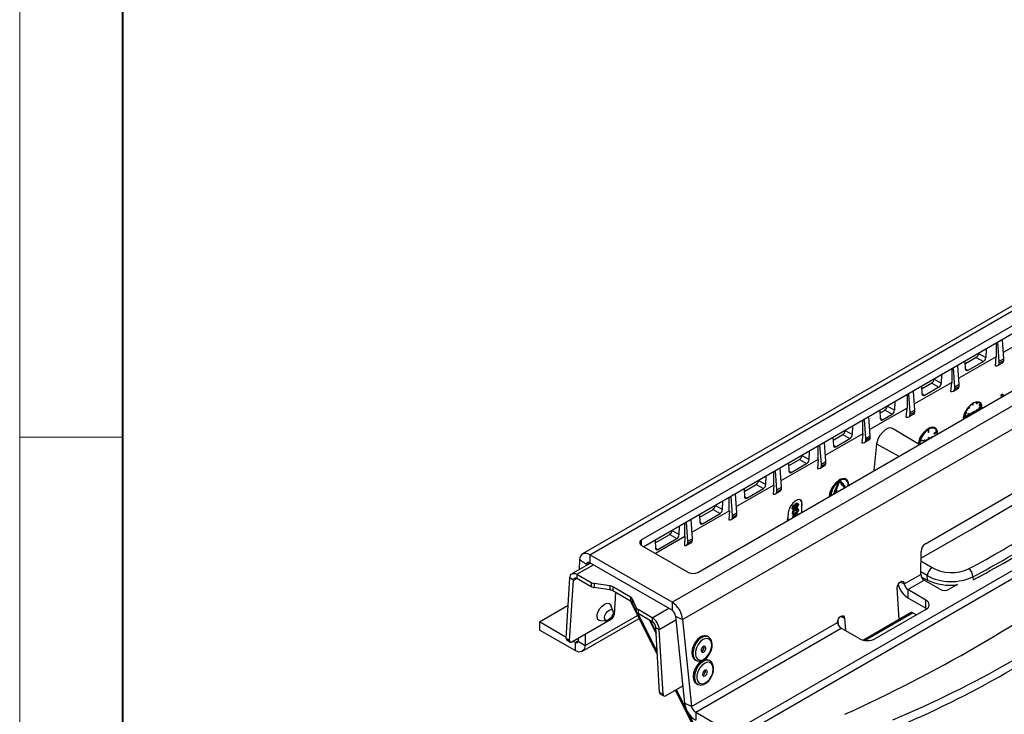
# Model space of a CAD drawing. Units: millimetres. Extents: x 0 to 6883, y 0 to 2100.
# Drawn here: x 0 to 297, y 951 to 1161 of the extents above; entities that cross this region are included whole.
import ezdxf

# ---------------------------------------------------------------- set-up
doc = ezdxf.new("R2010")
doc.units = ezdxf.units.MM
doc.header["$LTSCALE"] = 0.5
doc.layers.get('0').update_dxf_attribs({"lineweight": 40, "plot": 0})
doc.layers.add('HAURATON_Anischt_ISOMETRIE', color=7, linetype='Continuous', lineweight=25)
doc.layers.add('HAURATON_Frame_LOGO', color=1, linetype='Continuous', lineweight=20)

# ---------------------------------------------------------------- blocks, each defined once
blk = doc.blocks.new('WBLOCK_FrameLogo_M15zu1')
at = {"linetype": 'Continuous'}
for p, q in [((0, 3149.53), (0, 0)), ((0, 1552.26), (46.57, 1552.26))]:
    blk.add_line(p, q, dxfattribs=at)
at = {"linetype": 'Continuous', "lineweight": 40}
blk.add_line((46.57, 3102.96), (46.57, 45), dxfattribs=at)

msp = doc.modelspace()

# ---------------------------------------------------------------- linework, layer by layer
at = {"layer": 'HAURATON_Anischt_ISOMETRIE'}
for p, q in [((413.232, 1139.897), (170.048, 999.51)), ((172.298, 999.287), (413.943, 1138.787)), ((197.117, 984.96), (426.822, 1117.565)), ((200.291, 979.709), (429.834, 1112.221)), ((340.625, 1091.929), (187.889, 1003.757)), ((340.625, 1089.48), (188.597, 1001.716)), ((204.86, 993.96), (357.595, 1082.132)), ((215.014, 945.526), (446.255, 1079.019)), ((215.014, 943.076), (447.295, 1077.17)), ((308.456, 1066.85), (297.184, 1060.34)), ((295.024, 1063.155), (295.024, 1059.092)), ((295.967, 1057.651), (295.531, 1063.448)), ((297.317, 1058.43), (296.911, 1064.244)), ((295.024, 1059.092), (283.749, 1052.581)), ((289.736, 1060.103), (289.736, 1060.088)), ((289.736, 1060.088), (291.884, 1058.868)), ((291.996, 1061.407), (291.884, 1058.868)), ((294.801, 1056.385), (295.025, 1059.092)), ((283.882, 1050.674), (283.476, 1056.488)), ((285.792, 1055.35), (285.68, 1057.761)), ((289.029, 1058.907), (285.716, 1056.994)), ((291.159, 1057.656), (286.517, 1054.975)), ((289.029, 1058.907), (291.159, 1057.656)), ((295.556, 1056.427), (296.934, 1057.222)), ((297.317, 1058.43), (295.967, 1057.651)), ((297.317, 1057.89), (295.967, 1057.111)), ((295.967, 1057.111), (295.967, 1057.651)), ((297.317, 1057.89), (297.317, 1058.43)), ((278.564, 1053.653), (278.452, 1051.111)), ((281.592, 1055.401), (281.592, 1051.335)), ((282.532, 1049.895), (282.096, 1055.692)), ((285.79, 1055.402), (286.517, 1054.975)), ((281.592, 1051.335), (270.314, 1044.823)), ((272.713, 1047.797), (272.6, 1050.21)), ((275.594, 1051.151), (272.636, 1049.443)), ((275.594, 1051.151), (277.727, 1049.898)), ((276.301, 1052.347), (276.301, 1052.333)), ((276.301, 1052.333), (278.452, 1051.111)), ((281.335, 1048.64), (281.592, 1051.335)), ((283.882, 1050.674), (282.532, 1049.895)), ((283.882, 1050.134), (283.882, 1050.674)), ((268.159, 1047.646), (268.159, 1043.579)), ((269.097, 1042.139), (268.661, 1047.936)), ((270.447, 1042.919), (270.041, 1048.733)), ((272.71, 1047.849), (273.438, 1047.422)), ((277.727, 1049.898), (273.438, 1047.422)), ((282.121, 1048.671), (283.499, 1049.466)), ((283.882, 1050.134), (282.532, 1049.355)), ((282.532, 1049.355), (282.532, 1049.895)), ((296.568, 1047.622), (296.935, 1047.827)), ((296.688, 1046.972), (296.568, 1047.622)), ((296.745, 1047.52), (296.568, 1047.622)), ((296.745, 1047.52), (297.105, 1047.728)), ((296.857, 1047.069), (296.745, 1047.52)), ((297.105, 1047.728), (296.935, 1047.827)), ((297.105, 1047.728), (297.206, 1047.271)), ((264.423, 1045.49), (264.311, 1042.946)), ((287.899, 1044.577), (287.899, 1044.831)), ((288.041, 1044.495), (287.899, 1044.577)), ((288.041, 1044.495), (288.041, 1044.92)), ((288.041, 1044.495), (288.132, 1044.549)), ((288.132, 1044.549), (288.132, 1044.973)), ((289.054, 1044.915), (289.207, 1045.309)), ((289.196, 1044.833), (289.054, 1044.915)), ((289.196, 1044.833), (289.379, 1045.307)), ((289.275, 1044.826), (289.196, 1044.833)), ((289.459, 1045.3), (289.275, 1044.826)), ((290.036, 1045.246), (289.895, 1045.328)), ((289.912, 1044.458), (290.23, 1044.855)), ((289.958, 1044.393), (289.912, 1044.458)), ((290.053, 1044.377), (289.912, 1044.458)), ((290.099, 1044.311), (289.958, 1044.393)), ((290.053, 1044.377), (290.372, 1044.773)), ((290.099, 1044.311), (290.053, 1044.377)), ((290.418, 1044.707), (290.099, 1044.311)), ((290.372, 1044.773), (290.23, 1044.855)), ((259.873, 1042.863), (259.986, 1040.449)), ((259.909, 1042.096), (261.452, 1042.987)), ((260.71, 1040.073), (263.586, 1041.734)), ((261.452, 1042.987), (263.586, 1041.734)), ((262.159, 1044.183), (262.158, 1044.168)), ((262.158, 1044.168), (264.311, 1042.946)), ((267.884, 1040.89), (268.159, 1043.579)), ((268.686, 1040.915), (270.064, 1041.711)), ((270.447, 1042.919), (269.097, 1042.139)), ((270.447, 1042.378), (269.097, 1041.599)), ((269.097, 1041.599), (269.097, 1042.139)), ((270.447, 1042.378), (270.447, 1042.919)), ((285.73, 1040.646), (285.814, 1041.427)), ((286.074, 1041.987), (285.755, 1042.016)), ((285.801, 1042.134), (286.12, 1042.106)), ((285.814, 1041.427), (285.827, 1041.435)), ((285.955, 1041.345), (285.814, 1041.427)), ((285.969, 1041.353), (285.827, 1041.435)), ((285.828, 1042.201), (285.978, 1042.187)), ((285.89, 1040.738), (285.955, 1041.345)), ((285.955, 1041.345), (285.969, 1041.353)), ((285.969, 1041.353), (286.217, 1040.927)), ((286.12, 1042.106), (285.978, 1042.187)), ((286.12, 1042.106), (286.074, 1041.987)), ((286.384, 1041.023), (286.702, 1041.94)), ((286.596, 1041.146), (286.844, 1041.858)), ((286.756, 1043.535), (286.67, 1043.659)), ((286.702, 1041.94), (286.716, 1041.948)), ((286.844, 1041.858), (286.702, 1041.94)), ((286.801, 1041.49), (286.703, 1041.207)), ((286.898, 1043.454), (286.714, 1043.715)), ((286.857, 1041.866), (286.716, 1041.948)), ((286.898, 1043.454), (286.756, 1043.535)), ((286.794, 1043.814), (286.977, 1043.553)), ((286.827, 1041.279), (286.801, 1041.49)), ((286.844, 1041.858), (286.857, 1041.866)), ((286.857, 1041.866), (286.923, 1041.334)), ((286.977, 1043.553), (286.898, 1043.454)), ((287.268, 1041.641), (287.126, 1041.722)), ((287.206, 1041.498), (287.268, 1041.641)), ((287.563, 1041.959), (287.422, 1042.041)), ((287.727, 1041.751), (287.704, 1041.864)), ((287.857, 1041.982), (287.716, 1042.064)), ((287.857, 1041.982), (287.913, 1041.906)), ((288.013, 1042.367), (288.108, 1042.422)), ((288.013, 1041.963), (288.013, 1042.367)), ((288.154, 1042.285), (288.013, 1042.367)), ((288.249, 1042.34), (288.108, 1042.422)), ((288.154, 1042.285), (288.249, 1042.34)), ((288.154, 1042.045), (288.154, 1042.285)), ((288.249, 1042.34), (288.249, 1042.178)), ((288.544, 1042.526), (288.403, 1042.608)), ((288.701, 1042.361), (288.586, 1042.427)), ((288.765, 1042.539), (288.588, 1042.641)), ((289.431, 1043.038), (289.29, 1043.12)), ((289.718, 1043.063), (289.541, 1043.165)), ((289.604, 1043.285), (289.699, 1043.34)), ((289.604, 1043.129), (289.604, 1043.285)), ((289.745, 1043.203), (289.604, 1043.285)), ((289.84, 1043.258), (289.699, 1043.34)), ((289.745, 1043.203), (289.84, 1043.258)), ((289.745, 1043.038), (289.745, 1043.203)), ((289.84, 1043.258), (289.84, 1043.018)), ((289.876, 1043.442), (290.012, 1043.521)), ((289.876, 1043.332), (289.876, 1043.442)), ((290.017, 1043.36), (289.876, 1043.442)), ((290.017, 1043.251), (289.876, 1043.332)), ((290.012, 1043.882), (290.107, 1043.937)), ((290.012, 1043.521), (290.012, 1043.882)), ((290.153, 1043.8), (290.012, 1043.882)), ((290.153, 1043.439), (290.012, 1043.521)), ((290.012, 1043.117), (290.012, 1043.254)), ((290.017, 1043.36), (290.153, 1043.439)), ((290.017, 1043.251), (290.017, 1043.36)), ((290.153, 1043.329), (290.017, 1043.251)), ((290.248, 1043.855), (290.107, 1043.937)), ((290.153, 1043.8), (290.248, 1043.855)), ((290.153, 1043.439), (290.153, 1043.8)), ((290.153, 1043.199), (290.153, 1043.329)), ((290.248, 1043.855), (290.248, 1043.494)), ((290.384, 1043.572), (290.248, 1043.651)), ((290.248, 1043.494), (290.384, 1043.572)), ((290.248, 1043.333), (290.61, 1043.542)), ((290.384, 1043.462), (290.248, 1043.384)), ((290.248, 1043.384), (290.248, 1043.254)), ((290.311, 1043.29), (290.248, 1043.327)), ((290.384, 1043.572), (290.384, 1043.462)), ((290.679, 1043.503), (290.61, 1043.542)), ((254.724, 1035.823), (254.724, 1039.89)), ((255.662, 1034.383), (255.226, 1040.18)), ((257.012, 1035.163), (256.606, 1040.977)), ((259.983, 1040.501), (260.71, 1040.073)), ((285.427, 1040.55), (285.647, 1040.677)), ((285.716, 1040.637), (285.647, 1040.677)), ((286.012, 1041.037), (285.986, 1040.794)), ((286.041, 1040.825), (285.998, 1040.9)), ((286.112, 1040.866), (286.012, 1041.037)), ((286.705, 1041.208), (286.704, 1041.211)), ((254.723, 1035.822), (243.444, 1029.313)), ((245.765, 1033.931), (248.724, 1035.639)), ((248.724, 1035.639), (250.858, 1034.386)), ((249.43, 1036.821), (249.431, 1036.835)), ((249.43, 1036.821), (251.582, 1035.599)), ((251.582, 1035.599), (251.695, 1038.142)), ((254.724, 1035.823), (254.45, 1033.133)), ((271.739, 1032.569), (263.68, 1037.454)), ((274.464, 1037.075), (274.464, 1036.291)), ((274.605, 1036.209), (274.464, 1036.291)), ((274.605, 1037.164), (274.605, 1036.209)), ((274.605, 1036.209), (274.697, 1036.262)), ((274.697, 1036.262), (274.697, 1037.217)), ((276.244, 1035.902), (277.031, 1036.651)), ((276.273, 1035.818), (276.244, 1035.902)), ((276.386, 1035.821), (276.244, 1035.902)), ((276.414, 1035.736), (276.273, 1035.818)), ((276.386, 1035.821), (277.172, 1036.57)), ((276.414, 1035.736), (276.386, 1035.821)), ((277.201, 1036.485), (276.414, 1035.736)), ((276.601, 1037.49), (276.46, 1037.572)), ((277.172, 1036.57), (277.031, 1036.651)), ((242.227, 1026.627), (241.791, 1032.425)), ((243.577, 1027.407), (243.171, 1033.221)), ((245.73, 1034.698), (245.842, 1032.286)), ((245.84, 1032.337), (246.567, 1031.91)), ((246.567, 1031.91), (250.858, 1034.386)), ((255.251, 1033.159), (256.629, 1033.955)), ((255.662, 1034.383), (257.012, 1035.163)), ((255.662, 1033.843), (257.012, 1034.622)), ((255.662, 1033.843), (255.662, 1034.383)), ((257.012, 1034.622), (257.012, 1035.163)), ((258.901, 1032.776), (258.082, 1024.685)), ((258.901, 1032.776), (265.615, 1029.034)), ((272.889, 1033.701), (272.102, 1033.542)), ((272.131, 1033.659), (272.917, 1033.818)), ((272.162, 1033.776), (272.776, 1033.9)), ((272.917, 1033.818), (272.776, 1033.9)), ((272.917, 1033.818), (272.889, 1033.701)), ((273.248, 1033.873), (273.343, 1033.928)), ((273.248, 1033.44), (273.248, 1033.873)), ((273.389, 1033.791), (273.248, 1033.873)), ((273.485, 1033.846), (273.343, 1033.928)), ((273.389, 1033.791), (273.485, 1033.846)), ((273.389, 1033.522), (273.389, 1033.791)), ((273.485, 1033.846), (273.485, 1033.577)), ((274.071, 1033.915), (273.968, 1033.974)), ((274.281, 1034.139), (274.377, 1034.194)), ((274.281, 1034.037), (274.281, 1034.139)), ((274.371, 1034.088), (274.281, 1034.139)), ((274.466, 1034.143), (274.377, 1034.194)), ((274.594, 1034.681), (274.689, 1034.736)), ((274.594, 1034.217), (274.594, 1034.681)), ((274.736, 1034.599), (274.594, 1034.681)), ((274.831, 1034.654), (274.689, 1034.736)), ((274.736, 1034.599), (274.831, 1034.654)), ((274.736, 1034.299), (274.736, 1034.599)), ((274.831, 1034.654), (274.831, 1034.354)), ((275.087, 1034.502), (274.984, 1034.561)), ((275.209, 1034.572), (275.17, 1034.594)), ((275.465, 1034.822), (275.56, 1034.877)), ((275.465, 1034.72), (275.465, 1034.822)), ((275.554, 1034.771), (275.465, 1034.822)), ((275.649, 1034.826), (275.56, 1034.877)), ((275.851, 1034.943), (275.749, 1035.002)), ((275.908, 1034.975), (275.832, 1035.019)), ((238.499, 1028.048), (238.611, 1030.589)), ((241.287, 1028.068), (241.287, 1032.133)), ((241.287, 1028.068), (230.009, 1021.56)), ((232.292, 1026.941), (232.404, 1024.532)), ((232.328, 1026.174), (235.643, 1028.088)), ((233.129, 1024.156), (237.774, 1026.836)), ((235.643, 1028.088), (237.774, 1026.836)), ((236.349, 1029.269), (236.35, 1029.283)), ((236.349, 1029.269), (238.499, 1028.048)), ((241.287, 1028.067), (241.032, 1025.371)), ((242.227, 1026.627), (243.577, 1027.407)), ((242.227, 1026.087), (243.577, 1026.866)), ((242.227, 1026.087), (242.227, 1026.627)), ((243.577, 1026.866), (243.577, 1027.407)), ((227.849, 1020.313), (227.849, 1024.376)), ((228.792, 1018.872), (228.356, 1024.669)), ((230.142, 1019.651), (229.736, 1025.465)), ((232.402, 1024.583), (233.129, 1024.156)), ((241.816, 1025.403), (243.194, 1026.199)), ((218.89, 1018.416), (222.561, 1020.536)), ((222.561, 1020.536), (224.689, 1019.286)), ((223.268, 1021.717), (223.268, 1021.731)), ((223.268, 1021.717), (225.414, 1020.498)), ((225.414, 1020.498), (225.527, 1023.035)), ((246.477, 1019.011), (247.282, 1021.084)), ((246.619, 1018.929), (247.423, 1021.002)), ((247.503, 1020.995), (246.698, 1018.922)), ((247.423, 1021.002), (247.282, 1021.084)), ((247.928, 1021.386), (248.034, 1021.235)), ((248.074, 1021.477), (247.932, 1021.559)), ((248.06, 1021.317), (247.942, 1021.385)), ((248.034, 1021.235), (248.294, 1020.334)), ((248.175, 1021.154), (248.034, 1021.235)), ((248.06, 1021.317), (248.175, 1021.154)), ((248.14, 1021.416), (248.255, 1021.253)), ((248.175, 1021.154), (248.436, 1020.252)), ((248.255, 1021.253), (248.913, 1020.846)), ((248.436, 1020.252), (248.635, 1020.5)), ((249.209, 1019.563), (248.59, 1020.444)), ((249.269, 1019.597), (248.635, 1020.5)), ((248.714, 1020.599), (248.913, 1020.846)), ((248.714, 1020.599), (249.375, 1019.658)), ((249.351, 1022.271), (249.581, 1022.118)), ((249.731, 1021.979), (249.59, 1022.06)), ((249.64, 1022.147), (249.609, 1022.165)), ((273.64, 1002.608), (305.216, 1020.836)), ((216.707, 1011.895), (216.301, 1017.709)), ((227.849, 1020.313), (216.574, 1013.807)), ((218.854, 1019.183), (218.966, 1016.778)), ((219.691, 1016.402), (224.689, 1019.286)), ((227.849, 1020.313), (227.631, 1017.604)), ((228.381, 1017.648), (229.759, 1018.443)), ((228.792, 1018.872), (230.142, 1019.651)), ((228.792, 1018.331), (230.142, 1019.111)), ((228.792, 1018.331), (228.792, 1018.872)), ((230.142, 1019.111), (230.142, 1019.651)), ((245.965, 1017.69), (246.018, 1017.826)), ((246.278, 1019.029), (246.018, 1017.826)), ((246.11, 1017.773), (246.018, 1017.826)), ((246.42, 1018.947), (246.173, 1017.81)), ((246.278, 1019.029), (246.477, 1019.011)), ((246.42, 1018.947), (246.278, 1019.029)), ((246.897, 1018.904), (246.331, 1017.901)), ((246.42, 1018.947), (246.619, 1018.929)), ((246.619, 1018.929), (246.477, 1019.011)), ((246.698, 1018.922), (246.897, 1018.904)), ((246.724, 1018.989), (246.756, 1018.986)), ((246.897, 1018.904), (246.756, 1018.986)), ((248.436, 1020.252), (248.294, 1020.334)), ((212.33, 1012.948), (212.442, 1015.481)), ((214.41, 1012.559), (214.41, 1016.618)), ((215.357, 1011.116), (214.921, 1016.913)), ((218.964, 1016.829), (219.691, 1016.402)), ((234.751, 1014.717), (234.61, 1014.798)), ((235.15, 1014.747), (234.973, 1014.849)), ((236.413, 1014.551), (236.326, 1014.601)), ((236.326, 1013.539), (236.326, 1014.601)), ((236.326, 1013.539), (236.413, 1014.551)), ((214.411, 1012.559), (203.138, 1006.055)), ((205.452, 1010.659), (209.48, 1012.984)), ((206.253, 1008.648), (211.605, 1011.736)), ((209.48, 1012.984), (211.605, 1011.736)), ((210.186, 1014.165), (210.187, 1014.18)), ((210.186, 1014.165), (212.33, 1012.948)), ((214.411, 1012.559), (214.244, 1009.834)), ((215.357, 1011.116), (216.707, 1011.895)), ((216.707, 1011.355), (216.707, 1011.895)), ((232.218, 1012.074), (232.084, 1010.411)), ((233.498, 1013.336), (233.356, 1013.417)), ((233.498, 1011.769), (233.356, 1011.85)), ((233.472, 1011.526), (233.649, 1011.424)), ((233.479, 1013.078), (233.655, 1012.976)), ((233.721, 1013.334), (233.803, 1013.364)), ((233.823, 1011.682), (233.762, 1011.717)), ((233.945, 1013.283), (233.803, 1013.364)), ((233.949, 1014.175), (233.808, 1014.257)), ((234.215, 1014.194), (234.038, 1014.296)), ((234.2, 1013.747), (234.059, 1013.829)), ((234.394, 1012.94), (234.252, 1013.022)), ((234.393, 1011.893), (234.252, 1011.974)), ((234.255, 1013.447), (234.432, 1013.345)), ((234.741, 1013.664), (234.599, 1013.745)), ((235.084, 1014.257), (234.943, 1014.338)), ((235.084, 1012.684), (234.943, 1012.766)), ((235.172, 1013.127), (234.995, 1013.229)), ((235.172, 1011.557), (234.995, 1011.659)), ((236.326, 1012.125), (236.326, 1013.539)), ((200.973, 1004.805), (200.973, 1008.86)), ((201.922, 1003.36), (201.486, 1009.157)), ((203.272, 1004.139), (202.866, 1009.953)), ((205.416, 1011.426), (205.528, 1009.023)), ((205.526, 1009.075), (206.253, 1008.648)), ((214.946, 1009.892), (216.324, 1010.687)), ((215.357, 1010.575), (216.707, 1011.355)), ((215.357, 1010.575), (215.357, 1011.116)), ((232.022, 1009.641), (232.084, 1010.411)), ((232.084, 1010.411), (232.084, 1009.676)), ((234.394, 1011.37), (234.252, 1011.451)), ((197.105, 1006.614), (197.105, 1006.628)), ((197.105, 1006.614), (199.246, 1005.398)), ((199.246, 1005.398), (199.358, 1007.928)), ((187.889, 1002.124), (187.889, 1003.757)), ((191.979, 1003.669), (192.091, 1001.269)), ((192.015, 1002.902), (196.398, 1005.432)), ((200.973, 1004.805), (192.109, 999.689)), ((192.816, 1000.893), (198.521, 1004.185)), ((196.398, 1005.432), (198.521, 1004.185)), ((200.973, 1004.805), (200.872, 1002.062)), ((201.511, 1002.136), (202.888, 1002.931)), ((201.922, 1003.36), (203.272, 1004.139)), ((201.922, 1002.82), (203.272, 1003.599)), ((201.922, 1002.82), (201.922, 1003.36)), ((203.272, 1003.599), (203.272, 1004.139)), ((187.889, 1002.124), (202.032, 993.96)), ((192.089, 1001.32), (192.816, 1000.893)), ((272.225, 993.5), (272.321, 1000.255)), ((172.444, 996.753), (166.873, 993.537)), ((169.124, 997.702), (169.073, 994.807)), ((171.24, 996.309), (169.124, 997.702)), ((171.24, 996.309), (172.224, 996.878)), ((197.117, 984.96), (172.298, 999.287)), ((172.298, 999.287), (172.298, 996.838)), ((197.117, 982.51), (172.298, 996.838)), ((272.282, 997.454), (275.666, 995.398)), ((168.373, 993.389), (173.323, 996.246)), ((171.24, 996.309), (171.235, 996.055)), ((274.215, 992.971), (272.235, 994.173)), ((165.11, 974.052), (166.257, 992.331)), ((166.168, 973.356), (167.315, 991.635)), ((167.315, 991.635), (166.257, 992.331)), ((167.315, 991.635), (168.299, 992.203)), ((168.373, 993.389), (172.687, 990.898)), ((168.373, 993.389), (168.373, 992.164)), ((168.373, 992.164), (172.687, 989.674)), ((172.687, 990.898), (172.687, 989.674)), ((266.065, 991.096), (267.279, 990.493)), ((267.279, 990.493), (272.229, 993.35)), ((268.337, 988.743), (273.287, 991.6)), ((272.403, 992.657), (274.244, 991.65)), ((278.046, 988.853), (273.287, 991.6)), ((274.244, 991.65), (274.215, 992.971)), ((288.019, 992.65), (288.041, 991.676)), ((178.282, 989.893), (173.597, 990.598)), ((173.597, 990.598), (173.597, 989.373)), ((178.282, 988.668), (173.597, 989.373)), ((178.282, 989.893), (178.282, 988.668)), ((184.566, 986.49), (179.192, 989.592)), ((179.192, 989.592), (179.192, 988.367)), ((184.566, 985.265), (179.192, 988.367)), ((180.028, 987.885), (179.603, 981.112)), ((265.716, 979.734), (265.158, 989.268)), ((273.803, 985.587), (268.337, 988.743)), ((268.337, 988.743), (268.337, 986.293)), ((283.379, 990.299), (280.874, 988.853)), ((184.566, 986.49), (184.566, 985.265)), ((185.087, 985.964), (186.308, 983.26)), ((185.087, 985.964), (185.087, 984.74)), ((185.087, 984.74), (186.308, 982.035)), ((197.117, 984.96), (197.117, 982.51)), ((268.337, 986.293), (273.803, 983.138)), ((273.803, 983.138), (273.803, 985.587)), ((157.031, 978.999), (165.736, 984.024)), ((179.237, 982.309), (178.606, 984.011)), ((186.308, 983.26), (186.308, 982.035)), ((191.142, 980.244), (186.829, 982.734)), ((186.829, 982.734), (186.829, 981.51)), ((191.142, 980.244), (196.092, 983.102)), ((269.343, 981.828), (254.899, 973.49)), ((255.35, 973.412), (269.843, 981.779)), ((273.803, 982.73), (258.6, 973.953)), ((269.843, 981.779), (270.999, 981.111)), ((273.803, 983.138), (274.112, 982.934)), ((157.031, 978.999), (157.031, 976.549)), ((165.127, 974.325), (157.031, 978.999)), ((166.826, 972.978), (178.847, 979.918)), ((169.883, 970.013), (187.167, 979.991)), ((170.813, 971.824), (186.669, 980.978)), ((175.537, 979.347), (177.349, 979.441)), ((186.793, 981.533), (192.627, 969.968)), ((191.142, 979.02), (186.829, 981.51)), ((190.249, 979.535), (192.307, 975.438)), ((190.56, 979.356), (192.278, 975.935)), ((191.142, 980.244), (191.142, 979.02)), ((193.258, 976.744), (198.291, 979.649)), ((198.175, 980.76), (200.291, 979.709)), ((198.175, 980.76), (200.908, 954.45)), ((200.291, 979.709), (203.025, 953.399)), ((203.025, 953.399), (247.126, 978.859)), ((247.224, 979.551), (247.306, 978.154)), ((248.034, 980.686), (249.248, 980.084)), ((249.248, 980.084), (249.465, 976.369)), ((167.801, 970.332), (157.031, 976.549)), ((192.2, 977.269), (193.258, 976.744)), ((193.347, 957.666), (192.2, 977.269)), ((194.405, 957.14), (193.258, 976.744)), ((204.245, 951.743), (248.184, 977.109)), ((253.65, 973.953), (248.184, 977.109)), ((165.11, 974.052), (166.168, 973.356)), ((165.268, 973.625), (166.326, 972.929)), ((167.801, 972.782), (167.143, 973.161)), ((167.801, 972.782), (168.698, 973.3)), ((168.711, 974.066), (168.696, 973.217)), ((168.696, 973.217), (170.813, 971.824)), ((170.873, 975.315), (170.813, 971.824)), ((208.046, 974.477), (207.693, 974.652)), ((252.583, 964.701), (270.261, 974.906)), ((167.801, 972.782), (167.801, 970.332)), ((204.136, 967.486), (204.489, 967.311)), ((208.467, 967.293), (208.114, 967.468)), ((195.162, 956.706), (200.362, 959.708)), ((200.244, 959.64), (200.402, 959.327)), ((204.557, 960.303), (204.909, 960.128)), ((194.405, 957.14), (193.347, 957.666)), ((193.61, 957.178), (194.668, 956.653)), ((203.025, 953.399), (200.908, 954.45)), ((204.245, 951.743), (215.014, 945.526)), ((204.245, 951.743), (204.245, 949.293))]:
    msp.add_line(p, q, dxfattribs=at)
at = {"layer": 'HAURATON_Anischt_ISOMETRIE', "flags": 128}
for points in [[(286.517, 1054.975), (286.277, 1054.883), (286.064, 1054.896), (285.902, 1055.013), (285.809, 1055.22), (285.792, 1055.35)], [(273.438, 1047.422), (273.197, 1047.33), (272.984, 1047.343), (272.822, 1047.46), (272.73, 1047.667), (272.713, 1047.797)], [(290.842, 1043.597), (290.709, 1044.367), (290.318, 1045.028), (289.707, 1045.381), (288.939, 1045.389), (288.086, 1045.053), (287.234, 1044.405), (286.466, 1043.509), (285.855, 1042.453), (285.464, 1041.339), (285.331, 1040.416)], [(290.683, 1044.285), (290.477, 1044.943), (289.931, 1045.411), (289.153, 1045.491), (288.234, 1045.178), (287.275, 1044.509), (286.381, 1043.56), (285.651, 1042.437), (285.409, 1041.931)], [(268.158, 1043.578), (262.148, 1040.108), (256.879, 1037.067)], [(285.409, 1041.931), (285.146, 1040.801), (285.117, 1040.292)], [(287.028, 1041.395), (287.053, 1041.553), (287.126, 1041.722)], [(287.126, 1041.722), (287.278, 1041.93), (287.422, 1042.041)], [(287.268, 1041.641), (287.42, 1041.849), (287.563, 1041.959)], [(287.422, 1042.041), (287.601, 1042.099), (287.716, 1042.064)], [(287.563, 1041.959), (287.742, 1042.017), (287.857, 1041.982)], [(287.775, 1041.864), (287.758, 1041.879), (287.667, 1041.889), (287.563, 1041.849)], [(288.184, 1042.378), (288.255, 1042.487), (288.403, 1042.608)], [(288.249, 1042.178), (288.396, 1042.405), (288.544, 1042.526)], [(288.403, 1042.608), (288.505, 1042.647), (288.594, 1042.637), (288.603, 1042.628)], [(288.728, 1042.346), (288.699, 1042.411), (288.644, 1042.441), (288.528, 1042.406)], [(288.544, 1042.526), (288.646, 1042.565), (288.735, 1042.555), (288.797, 1042.496), (288.811, 1042.401)], [(288.596, 1042.3), (288.595, 1042.343), (288.586, 1042.427)], [(289.29, 1043.12), (289.486, 1043.177), (289.553, 1043.144)], [(289.431, 1043.038), (289.628, 1043.095), (289.695, 1043.062)], [(289.654, 1042.947), (289.632, 1042.965), (289.539, 1042.971), (289.433, 1042.929)], [(289.604, 1042.836), (289.576, 1042.973), (289.512, 1043.028)], [(259.986, 1040.449), (260.039, 1040.206), (260.168, 1040.041), (260.358, 1039.975), (260.588, 1040.015), (260.71, 1040.073)], [(263.659, 1037.416), (263.217, 1037.603), (262.42, 1037.488), (261.532, 1037.017), (260.651, 1036.246), (259.872, 1035.26), (259.281, 1034.165), (258.946, 1033.082), (258.901, 1032.776)], [(277.407, 1035.841), (277.274, 1036.611), (276.882, 1037.273), (276.272, 1037.625), (275.504, 1037.633), (274.651, 1037.297), (273.799, 1036.65), (273.031, 1035.753), (272.42, 1034.697), (272.029, 1033.583), (271.896, 1032.66)], [(276.46, 1037.686), (275.724, 1037.814), (274.827, 1037.551), (273.872, 1036.927), (272.964, 1036.014), (272.799, 1035.807)], [(277.172, 1036.57), (277.011, 1036.908), (276.795, 1037.181), (276.528, 1037.382), (276.218, 1037.508), (275.872, 1037.554), (275.497, 1037.52), (275.102, 1037.407), (274.697, 1037.217)], [(277.125, 1036.948), (276.984, 1037.205), (276.46, 1037.686)], [(277.176, 1035.707), (277.148, 1036.16), (277.106, 1036.395)], [(277.315, 1035.788), (277.29, 1036.078), (277.201, 1036.485)], [(272.102, 1033.542), (272.013, 1033.032), (271.988, 1032.713)], [(273.968, 1033.974), (274.164, 1034.031), (274.231, 1033.998)], [(274.831, 1034.428), (274.836, 1034.436), (274.984, 1034.561)], [(274.984, 1034.561), (275.086, 1034.6), (275.175, 1034.59), (275.186, 1034.581)], [(275.749, 1035.002), (275.797, 1035.019), (275.832, 1035.019)], [(245.842, 1032.286), (245.896, 1032.042), (246.025, 1031.878), (246.215, 1031.812), (246.445, 1031.852), (246.567, 1031.91)], [(232.404, 1024.532), (232.458, 1024.288), (232.587, 1024.124), (232.777, 1024.058), (233.007, 1024.097), (233.129, 1024.156)], [(250.537, 1020.329), (250.404, 1021.099), (250.012, 1021.761), (249.402, 1022.113), (248.634, 1022.122), (247.781, 1021.786), (246.929, 1021.138), (246.16, 1020.242), (245.55, 1019.185), (245.159, 1018.071), (245.026, 1017.148)], [(250.445, 1020.276), (250.317, 1021.016), (249.938, 1021.655), (249.348, 1021.996), (248.605, 1022.004), (247.781, 1021.679), (246.958, 1021.053), (246.214, 1020.187), (245.625, 1019.165), (245.246, 1018.089), (245.118, 1017.201)], [(249.351, 1022.271), (248.563, 1022.264), (247.645, 1021.87), (246.703, 1021.135), (245.843, 1020.142), (245.69, 1019.923)], [(247.932, 1021.559), (247.847, 1021.585), (247.747, 1021.575), (247.64, 1021.53), (247.533, 1021.452), (247.433, 1021.346), (247.347, 1021.221), (247.282, 1021.084)], [(248.14, 1021.416), (248.074, 1021.477), (247.988, 1021.503), (247.888, 1021.494), (247.781, 1021.448), (247.674, 1021.37), (247.575, 1021.265), (247.489, 1021.139), (247.423, 1021.002)], [(248.06, 1021.317), (248.009, 1021.364), (247.942, 1021.385), (247.865, 1021.377), (247.781, 1021.342), (247.698, 1021.281), (247.621, 1021.199), (247.554, 1021.102), (247.503, 1020.995)], [(250.255, 1021.437), (249.948, 1021.903), (249.351, 1022.271)], [(218.966, 1016.778), (219.02, 1016.534), (219.149, 1016.37), (219.339, 1016.304), (219.569, 1016.343), (219.691, 1016.402)], [(236.413, 1014.551), (236.36, 1015.256), (236.075, 1015.741), (235.588, 1015.95), (234.957, 1015.86), (234.256, 1015.484), (233.564, 1014.866), (232.956, 1014.074), (232.501, 1013.195), (232.249, 1012.327), (232.218, 1012.074)], [(234.61, 1014.798), (234.847, 1014.876), (234.984, 1014.826)], [(235.084, 1014.257), (235.058, 1014.412), (234.969, 1014.498), (234.865, 1014.501), (234.748, 1014.453)], [(234.751, 1014.717), (234.989, 1014.794), (235.177, 1014.725), (235.263, 1014.577), (235.288, 1014.372)], [(234.943, 1014.338), (234.917, 1014.493), (234.847, 1014.56)], [(272.293, 998.265), (287.246, 1006.794), (302.711, 1015.83)], [(233.504, 1013.082), (233.445, 1013.109), (233.376, 1013.241), (233.356, 1013.417)], [(233.944, 1013.02), (233.742, 1012.958), (233.586, 1013.027), (233.518, 1013.159), (233.498, 1013.336)], [(234.394, 1011.632), (233.805, 1011.401), (233.676, 1011.415), (233.574, 1011.483), (233.515, 1011.607), (233.498, 1011.769)], [(233.681, 1011.763), (233.994, 1011.84), (234.252, 1011.974)], [(233.702, 1013.457), (233.719, 1013.337), (233.781, 1013.262), (233.857, 1013.251), (233.945, 1013.283)], [(233.702, 1011.883), (233.741, 1011.737), (233.787, 1011.706)], [(233.808, 1014.257), (233.936, 1014.306), (234.047, 1014.291), (234.053, 1014.283)], [(233.823, 1011.682), (234.136, 1011.759), (234.393, 1011.893)], [(233.949, 1014.175), (234.078, 1014.224), (234.188, 1014.21), (234.296, 1014.073)], [(234.2, 1013.747), (234.183, 1013.868), (234.121, 1013.941), (234.044, 1013.951), (233.955, 1013.917)], [(234.059, 1013.829), (234.042, 1013.949), (234.041, 1013.95)], [(234.252, 1013.022), (234.841, 1013.252), (234.969, 1013.238), (235.008, 1013.212)], [(234.252, 1011.451), (234.841, 1011.681), (234.969, 1011.668), (235.008, 1011.641)], [(234.745, 1013.405), (234.577, 1013.336), (234.43, 1013.347), (234.346, 1013.418), (234.296, 1013.533)], [(234.356, 1013.723), (234.38, 1013.701), (234.483, 1013.698), (234.599, 1013.745)], [(235.084, 1012.684), (235.064, 1012.794), (235.005, 1012.863), (234.921, 1012.892), (234.821, 1012.878), (234.393, 1012.678)], [(234.394, 1012.94), (234.982, 1013.17), (235.111, 1013.156), (235.212, 1013.088), (235.271, 1012.964), (235.288, 1012.802)], [(235.118, 1012.248), (234.725, 1011.85), (234.394, 1011.632)], [(234.394, 1011.37), (234.982, 1011.6), (235.111, 1011.586), (235.15, 1011.56)], [(234.404, 1013.856), (234.431, 1013.703), (234.521, 1013.619), (234.625, 1013.616), (234.741, 1013.664)], [(234.943, 1012.766), (234.923, 1012.876), (234.91, 1012.89)], [(235.288, 1012.802), (235.238, 1012.494), (235.118, 1012.248)], [(205.528, 1009.023), (205.582, 1008.78), (205.711, 1008.616), (205.901, 1008.55), (206.131, 1008.589), (206.253, 1008.648)], [(234.995, 1011.297), (234.921, 1011.321), (234.821, 1011.307), (234.393, 1011.108)], [(172.298, 999.287), (171.704, 999.566), (171.132, 999.705), (170.6, 999.701), (170.128, 999.553), (169.732, 999.267), (169.426, 998.853), (169.221, 998.325), (169.124, 997.702)], [(192.091, 1001.269), (192.145, 1001.025), (192.274, 1000.861), (192.464, 1000.795), (192.694, 1000.834), (192.816, 1000.893)], [(172.298, 996.838), (172.1, 996.931), (171.909, 996.977), (171.732, 996.976), (171.574, 996.926), (171.442, 996.831), (171.34, 996.693), (171.272, 996.517), (171.24, 996.309)], [(166.257, 992.331), (166.322, 992.747), (166.459, 993.099), (166.663, 993.375), (166.927, 993.566), (167.241, 993.664), (167.596, 993.667), (167.978, 993.574), (168.373, 993.389)], [(167.315, 991.635), (167.348, 991.843), (167.416, 992.019), (167.518, 992.157), (167.65, 992.252), (167.807, 992.301), (167.985, 992.303), (168.175, 992.256), (168.373, 992.164)], [(265.158, 989.268), (265.21, 989.799), (265.416, 990.342), (265.744, 990.814), (266.144, 991.145), (266.556, 991.283), (266.916, 991.208), (267.17, 990.93), (267.279, 990.493)], [(184.479, 985.315), (191.54, 971.329), (192.68, 969.07)], [(175.537, 979.347), (175.103, 979.409), (174.669, 979.763), (174.465, 980.387), (174.517, 981.206), (174.817, 982.121), (175.33, 983.022), (175.994, 983.8), (176.728, 984.361), (177.445, 984.637), (178.057, 984.596), (178.491, 984.242), (178.606, 984.011)], [(177.9, 979.624), (177.407, 979.446), (177.004, 979.516), (176.751, 979.823), (176.686, 980.321), (176.82, 980.933), (177.133, 981.567), (177.576, 982.126), (178.082, 982.525), (178.574, 982.702), (178.978, 982.632), (179.231, 982.325), (179.296, 981.827), (179.162, 981.215), (178.849, 980.581), (178.406, 980.022), (177.9, 979.624)], [(247.126, 978.859), (247.179, 979.389), (247.385, 979.932), (247.713, 980.405), (248.113, 980.736), (248.524, 980.874), (248.885, 980.798), (249.139, 980.521), (249.248, 980.084)], [(166.168, 973.356), (166.172, 973.21), (166.203, 973.086), (166.26, 972.988), (166.34, 972.92), (166.441, 972.884), (166.559, 972.882), (166.689, 972.914), (166.826, 972.978)], [(168.696, 973.217), (168.636, 972.856), (168.443, 972.646), (168.149, 972.619), (167.801, 972.782)], [(205.717, 974.441), (204.892, 973.81), (204.158, 972.936), (203.58, 971.895), (203.21, 970.781), (203.079, 969.693), (203.201, 968.727), (203.564, 967.969), (204.136, 967.486), (204.136, 967.486)], [(206.07, 974.266), (205.245, 973.635), (204.511, 972.76), (203.933, 971.72), (203.562, 970.606), (203.432, 969.518), (203.554, 968.552), (203.917, 967.794), (204.448, 967.332)], [(206.447, 973.67), (205.653, 973.046), (204.964, 972.17), (204.454, 971.137), (204.178, 970.058), (204.168, 969.051), (204.423, 968.225), (204.916, 967.669), (205.594, 967.444), (206.383, 967.573), (207.198, 968.044), (207.95, 968.804), (208.558, 969.772), (208.956, 970.842), (209.101, 971.899), (208.977, 972.828), (208.597, 973.529), (208.004, 973.925), (207.26, 973.974), (206.447, 973.67)], [(204.461, 967.366), (204.654, 967.239), (205.411, 967.117), (206.2, 967.278), (207.004, 967.713), (207.768, 968.405), (208.42, 969.295), (208.905, 970.309), (209.187, 971.371), (209.238, 972.405), (209.036, 973.339), (208.638, 974.014), (208.086, 974.452)], [(270.519, 975.119), (270.444, 975.042), (270.261, 974.906)], [(170.813, 971.824), (170.551, 970.696), (169.889, 970.02), (168.926, 969.891), (167.801, 970.332)], [(206.571, 971.562), (206.304, 971.342), (206.085, 971.026), (205.948, 970.664), (205.913, 970.311), (205.986, 970.019), (206.155, 969.834), (206.395, 969.784), (206.669, 969.876), (206.936, 970.096), (207.155, 970.411), (207.292, 970.773), (207.327, 971.127), (207.254, 971.419), (207.085, 971.604), (206.845, 971.654), (206.571, 971.562)], [(206.138, 967.258), (205.313, 966.627), (204.579, 965.752), (204.001, 964.711), (203.63, 963.598), (203.5, 962.509), (203.622, 961.543), (203.985, 960.785), (204.556, 960.303), (204.557, 960.303)], [(206.491, 967.083), (205.666, 966.452), (204.932, 965.577), (204.354, 964.536), (203.983, 963.423), (203.853, 962.334), (203.975, 961.368), (204.337, 960.61), (204.869, 960.148)], [(204.881, 960.182), (205.075, 960.056), (205.832, 959.933), (206.621, 960.094), (207.424, 960.529), (208.189, 961.221), (208.84, 962.112), (209.326, 963.126), (209.608, 964.188), (209.659, 965.222), (209.457, 966.155), (209.058, 966.831), (208.506, 967.268)], [(206.868, 966.486), (206.074, 965.862), (205.384, 964.986), (204.874, 963.953), (204.599, 962.875), (204.589, 961.868), (204.844, 961.042), (205.337, 960.486), (206.015, 960.26), (206.804, 960.39), (207.619, 960.86), (208.371, 961.62), (208.979, 962.588), (209.377, 963.658), (209.522, 964.716), (209.398, 965.645), (209.018, 966.345), (208.425, 966.741), (207.681, 966.79), (206.868, 966.486)], [(206.991, 964.378), (206.725, 964.158), (206.506, 963.843), (206.369, 963.481), (206.334, 963.127), (206.406, 962.836), (206.576, 962.651), (206.816, 962.6), (207.09, 962.692), (207.357, 962.913), (207.576, 963.228), (207.713, 963.59), (207.748, 963.944), (207.675, 964.235), (207.506, 964.42), (207.266, 964.47), (206.991, 964.378)], [(198.073, 958.386), (208.427, 937.875), (231.219, 892.721), (234.168, 886.879), (236.887, 881.494), (236.916, 881.437)], [(198.38, 958.564), (204.761, 945.914), (228.963, 897.934)]]:
    msp.add_lwpolyline(points, dxfattribs=at)
at = {"layer": 'HAURATON_Anischt_ISOMETRIE'}
for centre, radius, start, end in [((288.192, 1060.209), 1.548, 302.73408, 355.53351), ((290.328, 1058.975), 1.559, 302.20806, 356.0746), ((274.757, 1052.453), 1.548, 302.73408, 355.53351), ((276.896, 1051.218), 1.559, 302.20407, 356.0739), ((290.631, 1040.743), 4.915, 121.80233, 141.32484), ((289.33, 1042.995), 2.313, 88.78873, 121.20279), ((289.321, 1044.007), 1.3, 36.07549, 83.91376), ((289.155, 1044.066), 1.333, 36.27536, 56.09198), ((288.201, 1043.578), 2.41, 359.1416, 26.15382), ((288.472, 1043.523), 2.278, 0.50136, 31.32247), ((260.615, 1044.289), 1.548, 302.73408, 355.53351), ((262.755, 1043.053), 1.559, 302.1965, 356.07252), ((288.799, 1040.262), 3.779, 153.78341, 180.39547), ((290.518, 1040.229), 5.332, 152.47604, 178.88888), ((290.384, 1040.214), 4.967, 158.72838, 177.06029), ((291.791, 1039.73), 6.454, 141.86914, 158.13086), ((287.857, 1041.351), 0.578, 120.5988, 158.57607), ((288.847, 1041.913), 0.588, 122.89958, 158.3674), ((289.752, 1042.383), 0.87, 122.06114, 177.27619), ((289.898, 1042.299), 0.875, 122.25953, 161.74627), ((289.727, 1042.422), 0.586, 120.11294, 158.31027), ((247.887, 1036.941), 1.548, 302.73408, 355.53351), ((250.02, 1035.71), 1.566, 302.32511, 355.93481), ((277.02, 1032.16), 5.578, 139.17082, 174.12451), ((277.701, 1032.301), 6.027, 144.42762, 177.12581), ((277.554, 1032.41), 5.804, 136.83722, 178.36006), ((277.882, 1032.225), 5.927, 123.55584, 165.9938), ((275.651, 1035.886), 1.87, 64.36266, 125.16288), ((275.607, 1036.189), 1.497, 17.98194, 55.05362), ((274.29, 1033.39), 0.667, 118.89958, 152.22469), ((275.92, 1034.719), 0.331, 121.19199, 157.5262), ((234.806, 1029.39), 1.548, 302.73408, 355.53351), ((236.937, 1028.159), 1.566, 302.31989, 355.93405), ((221.724, 1021.838), 1.548, 302.73408, 355.53351), ((223.852, 1020.609), 1.566, 302.31777, 355.93372), ((250.671, 1016.899), 5.791, 137.77474, 178.36231), ((248.79, 1020.151), 2.07, 67.27818, 125.27323), ((248.457, 1020.432), 1.861, 353.51937, 52.31833), ((249.715, 1016.799), 5.095, 142.18302, 178.70722), ((250.536, 1016.872), 5.727, 147.80365, 178.47832), ((235.096, 1013.983), 0.949, 120.83706, 165.75873), ((235.283, 1013.858), 1.01, 121.77336, 167.72132), ((235.105, 1013.85), 0.701, 120.66638, 179.46976), ((234.911, 1014.788), 1.428, 352.48139, 56.20643), ((208.643, 1014.286), 1.548, 302.73408, 355.53351), ((210.768, 1013.059), 1.566, 302.31873, 355.93382), ((233.661, 1011.786), 0.311, 168.07123, 237.56962), ((234.35, 1013.424), 0.993, 123.0552, 180.41047), ((234.734, 1011.725), 1.383, 110.36604, 174.81819), ((234.491, 1013.343), 0.993, 123.0552, 180.41047), ((234.875, 1011.644), 1.383, 110.36604, 174.81819), ((234.241, 1013.46), 0.539, 121.97809, 180.33997), ((234.672, 1011.737), 0.981, 106.52522, 171.42428), ((233.529, 1013.818), 0.53, 301.18226, 1.11721), ((233.522, 1013.687), 0.789, 302.27825, 348.70949), ((233.67, 1013.737), 0.53, 301.18226, 1.11721), ((233.969, 1012.919), 0.985, 286.64657, 351.09806), ((234.111, 1012.837), 0.985, 286.64657, 351.09806), ((234.244, 1014.347), 0.699, 300.55502, 359.27402), ((234.386, 1014.266), 0.699, 300.55502, 359.27402), ((234.141, 1014.38), 1.147, 301.76827, 359.62501), ((234.734, 1010.155), 1.383, 110.36604, 174.81819), ((234.938, 1009.998), 1.476, 111.63347, 158.90861), ((234.909, 1009.873), 1.338, 112.69323, 141.82058), ((195.561, 1006.734), 1.548, 302.73408, 355.53351), ((188.199, 1002.941), 0.873, 110.78342, 249.21658), ((197.684, 1005.509), 1.566, 302.32278, 355.93434), ((275.243, 1000.164), 2.923, 123.25579, 178.1985), ((150.752, 1253.13), 295.307, 297.70374, 302.29089), ((203.446, 996.69), 3.074, 242.60967, 297.39033), ((55.206, 1377.175), 468.22, 294.49372, 305.5009), ((277.353, 992.742), 3.146, 122.41653, 175.84016), ((284.792, 992.472), 3.232, 3.15665, 53.57789), ((173.948, 993.186), 2.612, 241.13397, 262.27726), ((274.291, 993.47), 2.066, 179.14956, 183.31402), ((274.546, 993.556), 2.326, 185.08236, 237.23054), ((281.032, 1005.607), 15.52, 244.06409, 278.4047), ((173.948, 991.961), 2.612, 241.13397, 262.27726), ((177.931, 987.304), 2.612, 61.13397, 82.27726), ((177.931, 986.08), 2.612, 61.13397, 82.27726), ((272.089, 992.148), 6.954, 195.51204, 237.34641), ((269.596, 990.699), 2.326, 185.08236, 237.23054), ((279.46, 991.582), 3.074, 242.60967, 297.39033), ((184.001, 985.408), 1.22, 27.11697, 62.42537), ((184.001, 984.184), 1.22, 27.11697, 62.42537), ((193.34, 979.091), 6.979, 5.08236, 57.23054), ((151.188, 1217.888), 293.587, 292.56304, 307.43158), ((273.261, 984.159), 1.528, 290.78342, 69.21658), ((187.394, 983.816), 1.22, 207.11697, 242.42537), ((187.394, 982.591), 1.22, 207.11697, 242.42537), ((195.858, 980.554), 2.326, 5.08236, 57.23054), ((269.551, 981.375), 0.498, 54.08203, 114.60751), ((177.975, 981.306), 1.639, 302.10993, 353.19147), ((188.624, 976.332), 4.653, 5.07946, 57.2307), ((189.883, 977.063), 2.326, 5.07946, 57.2307), ((249.444, 979.065), 2.326, 185.08236, 237.23054), ((165.555, 973.974), 0.452, 169.98181, 230.47578), ((206.893, 972.78), 2.036, 66.86222, 125.30202), ((207.243, 972.616), 2.025, 65.58451, 125.3994), ((256.125, 978.73), 5.38, 242.60967, 297.39033), ((205.463, 971.293), 1.301, 292.2539, 14.94256), ((207.314, 965.597), 2.036, 66.86222, 125.30202), ((207.664, 965.432), 2.025, 65.58451, 125.3994), ((205.884, 964.11), 1.301, 292.25391, 14.94255), ((252.071, 965.588), 1.023, 281.20706, 318.78757), ((193.878, 957.637), 0.532, 176.91067, 239.67201), ((194.88, 957.092), 0.478, 174.13613, 306.0804), ((207.848, 955.283), 6.99, 186.84168, 238.96639), ((205.34, 953.828), 2.355, 190.47577, 242.28394)]:
    msp.add_arc(centre, radius, start, end, dxfattribs=at)
for centre, major_axis, ratio, start_param, end_param in [((294.521, 1058.139), (-1.054, 1.7), 0.5971668, 2.5302975, 3.7548945), ((295.969, 1058.975), (-0.949, 1.761), 0.5568908, 3.1578689, 3.7898861), ((281.086, 1050.383), (-1.054, 1.7), 0.5971668, 2.5082311, 3.7548945), ((282.534, 1051.219), (-0.949, 1.761), 0.5568908, 3.1578689, 3.7898861), ((267.651, 1042.627), (-1.054, 1.7), 0.5971668, 2.4972509, 3.7548945), ((269.099, 1043.463), (-0.949, 1.761), 0.5568908, 3.1578689, 3.7898861), ((254.216, 1034.871), (-1.054, 1.7), 0.5971668, 2.4978782, 3.7548945), ((255.664, 1035.707), (-0.949, 1.761), 0.5568908, 3.1578689, 3.7898861), ((242.229, 1027.951), (-0.949, 1.761), 0.5568908, 3.1578689, 3.7898861), ((240.781, 1027.115), (-1.054, 1.7), 0.5971668, 2.5100615, 3.7548945), ((227.346, 1019.36), (-1.054, 1.7), 0.5971668, 2.5332788, 3.7548945), ((228.794, 1020.195), (-0.949, 1.761), 0.5568908, 3.1578689, 3.7898861), ((213.911, 1011.604), (-1.054, 1.7), 0.5971668, 2.5671715, 3.7548945), ((215.359, 1012.439), (-0.949, 1.761), 0.5568908, 3.1578689, 3.7898861), ((82.647, 1131.094), (303.125, -7.344), 0.592181, 5.4651725, 5.5601234), ((200.476, 1003.848), (-1.054, 1.7), 0.5971668, 2.6114955, 3.7548945), ((201.923, 1004.683), (-0.949, 1.761), 0.5568908, 3.1578689, 3.7898861), ((82.61, 1129.483), (305.125, -7.294), 0.5919889, 5.4649728, 5.5599237), ((281.323, 998.664), (8.003, -0.194), 0.592181, 3.9418517, 5.4651725), ((281.286, 997.053), (10.003, -0.145), 0.5862848, 3.9358738, 5.4591947), ((83.314, 1098.027), (305.126, -7.393), 0.592181, 5.3595077, 5.6657882)]:
    msp.add_ellipse(centre, major_axis=major_axis, ratio=ratio, start_param=start_param, end_param=end_param, dxfattribs=at)
msp.add_open_spline([(129.524, 776.347), (142.915, 774.4), (182.56, 770), (273.047, 776.519), (345.116, 850.957), (483.798, 873.456), (474.805, 1029.84), (432.439, 1109.974), (413.232, 1139.897)], degree=3, knots=[44.8300229, 44.8300229, 44.8300229, 44.8300229, 85.4525959, 164.1693319, 305.8792816, 381.9616727, 543.3481894, 652.8568051, 652.8568051, 652.8568051, 652.8568051], dxfattribs=at)

# ---------------------------------------------------------------- block references
at = {"layer": 'HAURATON_Frame_LOGO', "xscale": 0.666666667, "yscale": 0.666666667, "zscale": 0.666666667}
msp.add_blockref('WBLOCK_FrameLogo_M15zu1', (0, 0), dxfattribs=at)

doc.saveas('drawing.dxf')
